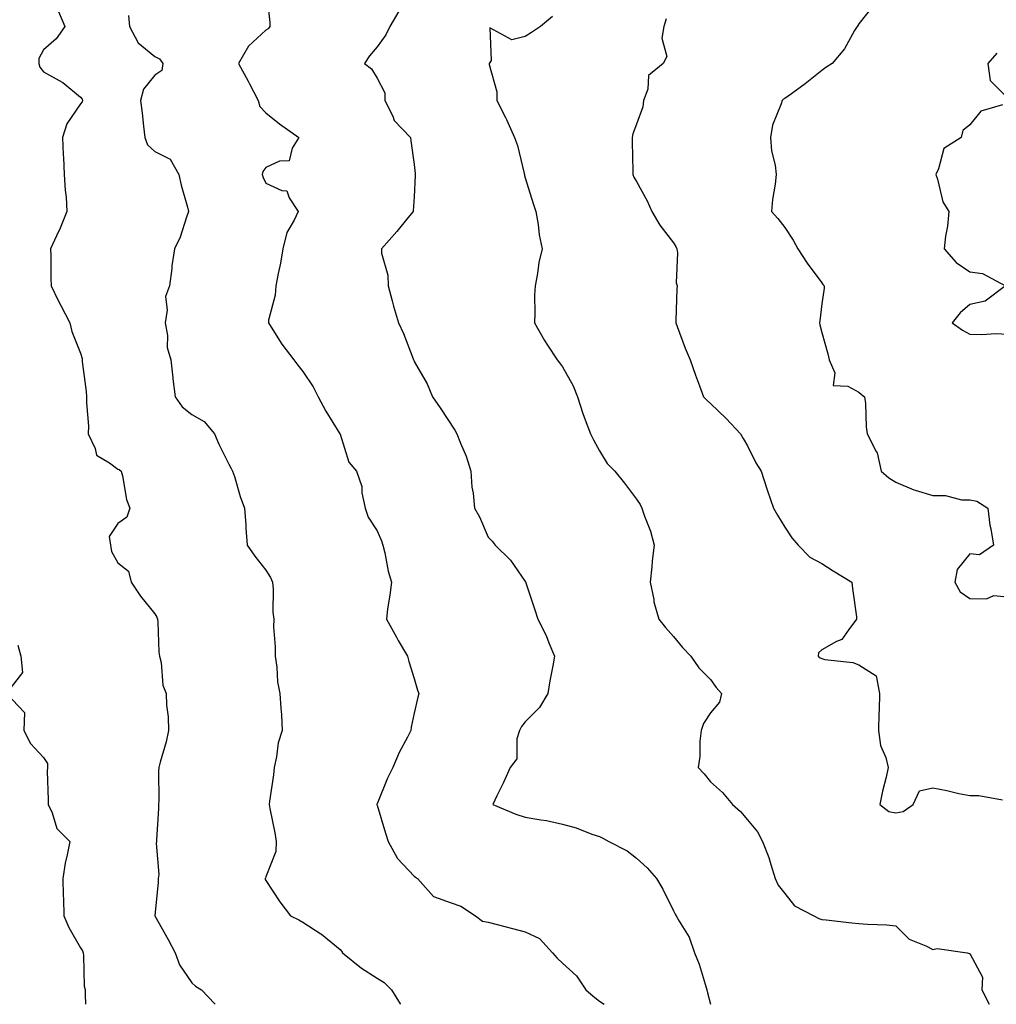
# Model space of a CAD drawing. Units: inches. Extents: x 1034483 to 1037123, y 7226618 to 7229258.
# Drawn here: x 1036082 to 1036345, y 7226618 to 7226884 of the extents above; entities that cross this region are included whole.
import ezdxf

# ---------------------------------------------------------------- set-up
doc = ezdxf.new("R2010")
doc.units = ezdxf.units.IN
doc.header["$MEASUREMENT"] = 0
doc.layers.add('Contour_10347226', color=7, linetype='Continuous', true_color=0x26824e)

msp = doc.modelspace()

# ---------------------------------------------------------------- linework, layer by layer
at = {"layer": 'Contour_10347226'}
for points in [[(1036148.13, 7226891.84, 2819), (1036149.1, 7226882.97, 2819), (1036149.12, 7226881.92, 2819), (1036148.69, 7226881.28, 2819), (1036148.05, 7226880.87, 2819), (1036143.38, 7226876.59, 2819), (1036140.65, 7226871.92, 2819), (1036143.23, 7226867.1, 2819), (1036143.6, 7226866.37, 2819), (1036145.94, 7226861.92, 2819), (1036146.41, 7226860.28, 2819), (1036148.05, 7226858.56, 2819), (1036151.72, 7226855.59, 2819), (1036156.94, 7226851.92, 2819), (1036155.16, 7226849.03, 2819), (1036154.32, 7226845.65, 2819), (1036151.68, 7226845.55, 2819), (1036148.05, 7226843.87, 2819), (1036147.19, 7226842.78, 2819), (1036147.01, 7226841.92, 2819), (1036147.27, 7226841.14, 2819), (1036148.05, 7226839.56, 2819), (1036152.35, 7226837.62, 2819), (1036153.69, 7226837.56, 2819), (1036154.34, 7226835.63, 2819), (1036156.78, 7226831.92, 2819), (1036155.71, 7226829.58, 2819), (1036153.66, 7226826.31, 2819), (1036152.62, 7226821.92, 2819), (1036152, 7226817.97, 2819), (1036151.33, 7226815.2, 2819), (1036150.73, 7226811.92, 2819), (1036150.57, 7226809.4, 2819), (1036148.77, 7226802.64, 2819), (1036148.71, 7226801.92, 2819), (1036149.91, 7226800.06, 2819), (1036152.31, 7226796.18, 2819), (1036155.61, 7226791.92, 2819), (1036156.62, 7226790.49, 2819), (1036158.05, 7226788.74, 2819), (1036160.8, 7226784.67, 2819), (1036162.15, 7226781.92, 2819), (1036164.22, 7226778.09, 2819), (1036168.01, 7226771.96, 2819), (1036168.03, 7226771.92, 2819), (1036168.03, 7226771.9, 2819), (1036168.05, 7226771.86, 2819), (1036170.41, 7226764.28, 2819), (1036172.46, 7226761.92, 2819), (1036173.89, 7226757.76, 2819), (1036173.97, 7226756, 2819), (1036174.87, 7226751.92, 2819), (1036175.63, 7226749.5, 2819), (1036178.05, 7226745.77, 2819), (1036179.24, 7226743.11, 2819), (1036179.61, 7226741.92, 2819), (1036180.12, 7226739.85, 2819), (1036181.02, 7226734.89, 2819), (1036181.9, 7226731.92, 2819), (1036181.53, 7226728.44, 2819), (1036180.9, 7226724.77, 2819), (1036180.55, 7226721.92, 2819), (1036183.25, 7226717.12, 2819), (1036183.77, 7226716.2, 2819), (1036186.23, 7226711.92, 2819), (1036186.62, 7226710.49, 2819), (1036188.05, 7226705.94, 2819), (1036188.95, 7226702.82, 2819), (1036189.3, 7226701.92, 2819), (1036189.05, 7226700.92, 2819), (1036188.05, 7226696.57, 2819), (1036187.21, 7226692.76, 2819), (1036187.13, 7226691.92, 2819), (1036186.23, 7226690.1, 2819), (1036183.99, 7226685.98, 2819), (1036182.31, 7226681.92, 2819), (1036180.9, 7226679.07, 2819), (1036178.05, 7226672.08, 2819), (1036177.99, 7226671.98, 2819), (1036177.97, 7226671.92, 2819), (1036177.99, 7226671.86, 2819), (1036178.05, 7226671.72, 2819), (1036180.32, 7226664.19, 2819), (1036181.04, 7226661.92, 2819), (1036183.52, 7226657.39, 2819), (1036188.05, 7226652.56, 2819), (1036188.44, 7226652.31, 2819), (1036188.99, 7226651.92, 2819), (1036193.26, 7226647.13, 2819), (1036198.05, 7226645.34, 2819), (1036200.63, 7226644.5, 2819), (1036204.57, 7226641.92, 2819), (1036206.53, 7226640.4, 2819), (1036208.05, 7226640.14, 2819), (1036210.43, 7226639.54, 2819), (1036214.57, 7226638.44, 2819), (1036218.05, 7226637.58, 2819), (1036221.86, 7226635.73, 2819), (1036225.41, 7226631.92, 2819), (1036226.62, 7226630.49, 2819), (1036228.05, 7226629.11, 2819), (1036231.82, 7226625.69, 2819), (1036234.42, 7226621.92, 2819), (1036236.35, 7226620.22, 2819), (1036238.05, 7226618.87, 2819), (1036239.31, 7226618, 2819)], [(1036092.07, 7226885.94, 2817), (1036093.79, 7226881.92, 2817), (1036091.43, 7226878.54, 2817), (1036088.05, 7226875.57, 2817), (1036086.76, 7226873.21, 2817), (1036086.72, 7226871.92, 2817), (1036087, 7226870.87, 2817), (1036088.05, 7226869.67, 2817), (1036093.03, 7226866.9, 2817), (1036093.21, 7226866.76, 2817), (1036098.05, 7226862.84, 2817), (1036098.44, 7226862.31, 2817), (1036098.54, 7226861.92, 2817), (1036098.46, 7226861.51, 2817), (1036098.05, 7226861, 2817), (1036094.32, 7226855.65, 2817), (1036093.17, 7226851.92, 2817), (1036093.34, 7226847.21, 2817), (1036093.44, 7226846.53, 2817), (1036093.64, 7226841.92, 2817), (1036093.83, 7226837.7, 2817), (1036094.12, 7226835.85, 2817), (1036094.34, 7226831.92, 2817), (1036092.5, 7226827.47, 2817), (1036091.49, 7226825.36, 2817), (1036089.92, 7226821.92, 2817), (1036090.02, 7226819.95, 2817), (1036089.96, 7226813.83, 2817), (1036090.06, 7226811.92, 2817), (1036092.01, 7226807.96, 2817), (1036092.68, 7226806.55, 2817), (1036095.16, 7226801.92, 2817), (1036095.71, 7226799.58, 2817), (1036098.05, 7226793.7, 2817), (1036098.44, 7226792.31, 2817), (1036098.46, 7226791.92, 2817), (1036098.5, 7226791.47, 2817), (1036099.53, 7226783.4, 2817), (1036099.65, 7226781.92, 2817), (1036099.61, 7226780.36, 2817), (1036100.18, 7226774.05, 2817), (1036100.12, 7226771.92, 2817), (1036102.01, 7226767.96, 2817), (1036102.35, 7226766.22, 2817), (1036105.8, 7226764.17, 2817), (1036108.05, 7226762.45, 2817), (1036108.46, 7226762.33, 2817), (1036108.99, 7226761.92, 2817), (1036109.34, 7226760.63, 2817), (1036110.39, 7226754.26, 2817), (1036111.31, 7226751.92, 2817), (1036110.51, 7226749.46, 2817), (1036108.05, 7226747.74, 2817), (1036105.76, 7226744.21, 2817), (1036106.12, 7226741.92, 2817), (1036106.37, 7226740.24, 2817), (1036108.05, 7226737.13, 2817), (1036111, 7226734.87, 2817), (1036111.68, 7226731.92, 2817), (1036114.24, 7226728.11, 2817), (1036118.05, 7226723.42, 2817), (1036118.58, 7226722.45, 2817), (1036118.77, 7226721.92, 2817), (1036118.87, 7226721.1, 2817), (1036119.18, 7226713.05, 2817), (1036119.34, 7226711.92, 2817), (1036119.77, 7226710.2, 2817), (1036120.26, 7226704.13, 2817), (1036121.12, 7226701.92, 2817), (1036121.23, 7226698.74, 2817), (1036121.68, 7226695.55, 2817), (1036121.8, 7226691.92, 2817), (1036121.14, 7226688.83, 2817), (1036119.48, 7226683.35, 2817), (1036119.12, 7226681.92, 2817), (1036119.07, 7226680.9, 2817), (1036119.12, 7226672.99, 2817), (1036119.07, 7226671.92, 2817), (1036119.09, 7226670.88, 2817), (1036118.54, 7226662.41, 2817), (1036118.56, 7226661.92, 2817), (1036118.44, 7226661.53, 2817), (1036119.18, 7226653.05, 2817), (1036119.01, 7226651.92, 2817), (1036119.01, 7226650.96, 2817), (1036118.05, 7226641.92, 2817), (1036121.64, 7226635.51, 2817), (1036123.52, 7226631.92, 2817), (1036124.75, 7226628.62, 2817), (1036128.05, 7226623.76, 2817), (1036129.05, 7226622.92, 2817), (1036130.63, 7226621.92, 2817), (1036134.22, 7226618.09, 2817), (1036134.37, 7226618, 2817)], [(1036183.91, 7226886.06, 2820), (1036181.53, 7226881.92, 2820), (1036180.37, 7226879.6, 2820), (1036178.05, 7226876.43, 2820), (1036176.02, 7226873.95, 2820), (1036174.63, 7226871.92, 2820), (1036176.57, 7226870.44, 2820), (1036178.05, 7226867.97, 2820), (1036180.12, 7226863.99, 2820), (1036180.16, 7226861.92, 2820), (1036182.27, 7226857.7, 2820), (1036182.68, 7226856.55, 2820), (1036187.03, 7226851.92, 2820), (1036187.17, 7226851.04, 2820), (1036188.05, 7226844.6, 2820), (1036188.3, 7226842.17, 2820), (1036188.34, 7226841.92, 2820), (1036188.32, 7226841.65, 2820), (1036188.05, 7226835.92, 2820), (1036187.8, 7226832.17, 2820), (1036187.76, 7226831.92, 2820), (1036186.37, 7226830.24, 2820), (1036183.38, 7226826.59, 2820), (1036179.2, 7226821.92, 2820), (1036179.28, 7226820.69, 2820), (1036180.94, 7226814.81, 2820), (1036181.04, 7226811.92, 2820), (1036182.15, 7226807.82, 2820), (1036182.5, 7226806.37, 2820), (1036183.79, 7226801.92, 2820), (1036185.16, 7226799.03, 2820), (1036187.76, 7226792.21, 2820), (1036187.87, 7226791.92, 2820), (1036187.93, 7226791.8, 2820), (1036188.05, 7226791.49, 2820), (1036191.55, 7226785.42, 2820), (1036193.03, 7226781.92, 2820), (1036195.06, 7226778.93, 2820), (1036199.05, 7226772.92, 2820), (1036199.59, 7226771.92, 2820), (1036200.53, 7226769.44, 2820), (1036202.07, 7226765.94, 2820), (1036203.36, 7226761.92, 2820), (1036203.66, 7226757.53, 2820), (1036203.99, 7226755.98, 2820), (1036204.36, 7226751.92, 2820), (1036205.69, 7226749.56, 2820), (1036208.05, 7226744.09, 2820), (1036209.12, 7226742.99, 2820), (1036209.87, 7226741.92, 2820), (1036214.01, 7226737.88, 2820), (1036218.05, 7226732.13, 2820), (1036218.13, 7226732, 2820), (1036218.15, 7226731.92, 2820), (1036218.19, 7226731.78, 2820), (1036220.61, 7226724.48, 2820), (1036221.45, 7226721.92, 2820), (1036223.67, 7226717.55, 2820), (1036224.4, 7226715.57, 2820), (1036225.92, 7226711.92, 2820), (1036225.51, 7226709.38, 2820), (1036224.63, 7226705.34, 2820), (1036224.14, 7226701.92, 2820), (1036221.86, 7226698.11, 2820), (1036218.05, 7226694.26, 2820), (1036217, 7226692.97, 2820), (1036216.47, 7226691.92, 2820), (1036215.76, 7226689.63, 2820), (1036215.76, 7226684.21, 2820), (1036213.95, 7226681.92, 2820), (1036212.13, 7226677.84, 2820), (1036210.37, 7226674.24, 2820), (1036209.28, 7226671.92, 2820), (1036215.47, 7226669.34, 2820), (1036218.05, 7226668.52, 2820), (1036222.21, 7226667.76, 2820), (1036223.73, 7226667.6, 2820), (1036228.05, 7226666.63, 2820), (1036231.76, 7226665.63, 2820), (1036236.02, 7226663.95, 2820), (1036238.05, 7226663.29, 2820), (1036238.99, 7226662.86, 2820), (1036240.59, 7226661.92, 2820), (1036245.53, 7226659.4, 2820), (1036248.05, 7226657.43, 2820), (1036250.94, 7226654.81, 2820), (1036253.42, 7226651.92, 2820), (1036255.2, 7226649.07, 2820), (1036258.05, 7226643.27, 2820), (1036258.5, 7226642.37, 2820), (1036258.75, 7226641.92, 2820), (1036259.55, 7226640.42, 2820), (1036262.23, 7226636.1, 2820), (1036263.73, 7226631.92, 2820), (1036264.98, 7226628.85, 2820), (1036266.55, 7226623.42, 2820), (1036267.07, 7226621.92, 2820), (1036267.23, 7226621.1, 2820), (1036268.02, 7226618, 2820)], [(1036312.19, 7226887.78, 2823), (1036308.05, 7226882.58, 2823), (1036307.78, 7226882.19, 2823), (1036307.6, 7226881.92, 2823), (1036306.9, 7226880.77, 2823), (1036304.14, 7226875.83, 2823), (1036300.82, 7226871.92, 2823), (1036299.18, 7226870.79, 2823), (1036298.05, 7226869.99, 2823), (1036293.6, 7226866.37, 2823), (1036289.85, 7226863.72, 2823), (1036288.05, 7226862.41, 2823), (1036287.74, 7226862.23, 2823), (1036287.37, 7226861.92, 2823), (1036287.13, 7226861, 2823), (1036284.73, 7226855.24, 2823), (1036284.2, 7226851.92, 2823), (1036284.5, 7226848.37, 2823), (1036285.49, 7226844.48, 2823), (1036285.78, 7226841.92, 2823), (1036285.47, 7226839.34, 2823), (1036284.79, 7226835.18, 2823), (1036284.44, 7226831.92, 2823), (1036286.16, 7226830.03, 2823), (1036288.05, 7226827.6, 2823), (1036290.37, 7226824.24, 2823), (1036291.62, 7226821.92, 2823), (1036294.12, 7226817.99, 2823), (1036298.05, 7226812.72, 2823), (1036298.38, 7226812.25, 2823), (1036298.69, 7226811.92, 2823), (1036298.66, 7226811.31, 2823), (1036298.05, 7226807.06, 2823), (1036297.5, 7226802.47, 2823), (1036297.48, 7226801.92, 2823), (1036297.5, 7226801.37, 2823), (1036298.05, 7226799.34, 2823), (1036299.69, 7226793.56, 2823), (1036300.08, 7226791.92, 2823), (1036301.57, 7226788.4, 2823), (1036301.12, 7226784.99, 2823), (1036305.12, 7226784.85, 2823), (1036308.05, 7226783.23, 2823), (1036308.73, 7226782.6, 2823), (1036309.59, 7226781.92, 2823), (1036309.81, 7226780.16, 2823), (1036310, 7226773.87, 2823), (1036310.3, 7226771.92, 2823), (1036312.76, 7226767.21, 2823), (1036312.99, 7226766.86, 2823), (1036314.07, 7226761.92, 2823), (1036316.19, 7226760.06, 2823), (1036318.05, 7226758.93, 2823), (1036322.93, 7226756.8, 2823), (1036323.21, 7226756.76, 2823), (1036328.05, 7226755.32, 2823), (1036331.41, 7226755.28, 2823), (1036335.8, 7226754.17, 2823), (1036338.05, 7226754.13, 2823), (1036339.92, 7226753.8, 2823), (1036342.85, 7226751.92, 2823), (1036343.44, 7226747.31, 2823), (1036343.67, 7226746.3, 2823), (1036344.36, 7226741.92, 2823), (1036340.63, 7226739.34, 2823), (1036338.05, 7226739.56, 2823), (1036334.59, 7226735.38, 2823), (1036333.99, 7226731.92, 2823), (1036335.43, 7226729.3, 2823), (1036338.05, 7226727.56, 2823), (1036342.54, 7226727.43, 2823), (1036344.46, 7226728.33, 2823), (1036348.05, 7226728.01, 2823)], [(1036110.94, 7226884.81, 2818), (1036111.21, 7226881.92, 2818), (1036113.56, 7226877.43, 2818), (1036118.05, 7226873.78, 2818), (1036119.3, 7226873.17, 2818), (1036120.2, 7226871.92, 2818), (1036119.96, 7226870.01, 2818), (1036118.05, 7226868.74, 2818), (1036115.02, 7226864.95, 2818), (1036114.2, 7226861.92, 2818), (1036114.61, 7226858.48, 2818), (1036115, 7226854.97, 2818), (1036115.37, 7226851.92, 2818), (1036116.12, 7226849.99, 2818), (1036118.05, 7226848.15, 2818), (1036122.23, 7226846.1, 2818), (1036124.51, 7226841.92, 2818), (1036125.16, 7226839.03, 2818), (1036126.88, 7226833.09, 2818), (1036127.17, 7226831.92, 2818), (1036126.6, 7226830.47, 2818), (1036124.94, 7226825.03, 2818), (1036123.4, 7226821.92, 2818), (1036122.7, 7226817.27, 2818), (1036122.66, 7226816.53, 2818), (1036122.07, 7226811.92, 2818), (1036120.92, 7226809.05, 2818), (1036121.43, 7226805.3, 2818), (1036120.82, 7226801.92, 2818), (1036121.45, 7226798.52, 2818), (1036121.37, 7226795.24, 2818), (1036122.41, 7226791.92, 2818), (1036122.93, 7226787.04, 2818), (1036122.93, 7226786.8, 2818), (1036123.52, 7226781.92, 2818), (1036125.41, 7226779.28, 2818), (1036128.05, 7226777.21, 2818), (1036131.39, 7226775.26, 2818), (1036134.18, 7226771.92, 2818), (1036135.34, 7226769.21, 2818), (1036138.05, 7226763.76, 2818), (1036138.71, 7226762.58, 2818), (1036139.05, 7226761.92, 2818), (1036139.55, 7226760.42, 2818), (1036141.14, 7226755.01, 2818), (1036142.31, 7226751.92, 2818), (1036142.6, 7226747.37, 2818), (1036142.66, 7226746.53, 2818), (1036142.95, 7226741.92, 2818), (1036145.04, 7226738.91, 2818), (1036148.05, 7226735.2, 2818), (1036149.28, 7226733.15, 2818), (1036149.83, 7226731.92, 2818), (1036149.98, 7226729.99, 2818), (1036149.92, 7226723.8, 2818), (1036150.14, 7226721.92, 2818), (1036150.12, 7226719.85, 2818), (1036150.57, 7226714.44, 2818), (1036150.55, 7226711.92, 2818), (1036151.02, 7226708.95, 2818), (1036151.19, 7226705.06, 2818), (1036151.84, 7226701.92, 2818), (1036152.05, 7226697.92, 2818), (1036152.21, 7226696.08, 2818), (1036152.42, 7226691.92, 2818), (1036151.37, 7226688.6, 2818), (1036150.94, 7226684.81, 2818), (1036150.28, 7226681.92, 2818), (1036150.08, 7226679.89, 2818), (1036148.99, 7226672.86, 2818), (1036148.89, 7226671.92, 2818), (1036149.09, 7226670.88, 2818), (1036150.43, 7226664.3, 2818), (1036150.82, 7226661.92, 2818), (1036150.73, 7226659.24, 2818), (1036148.05, 7226652.43, 2818), (1036147.89, 7226652.08, 2818), (1036147.82, 7226651.92, 2818), (1036147.85, 7226651.72, 2818), (1036148.05, 7226651.39, 2818), (1036151.76, 7226645.63, 2818), (1036154.71, 7226641.92, 2818), (1036156.94, 7226640.81, 2818), (1036158.05, 7226640.14, 2818), (1036162.91, 7226637.06, 2818), (1036163.09, 7226636.96, 2818), (1036168.05, 7226632.8, 2818), (1036168.46, 7226632.33, 2818), (1036168.67, 7226631.92, 2818), (1036173.85, 7226627.72, 2818), (1036178.05, 7226625.08, 2818), (1036179.98, 7226623.85, 2818), (1036181.98, 7226621.92, 2818), (1036184.26, 7226618.13, 2818), (1036184.4, 7226618, 2818)], [(1036225.41, 7226884.56, 2821), (1036222.17, 7226881.92, 2821), (1036219.71, 7226880.26, 2821), (1036218.05, 7226879.15, 2821), (1036214.4, 7226878.27, 2821), (1036208.46, 7226881.51, 2821), (1036208.87, 7226872.74, 2821), (1036208.32, 7226871.92, 2821), (1036208.32, 7226871.65, 2821), (1036210.34, 7226864.21, 2821), (1036210.37, 7226861.92, 2821), (1036212.66, 7226857.31, 2821), (1036212.93, 7226856.8, 2821), (1036215.1, 7226851.92, 2821), (1036215.92, 7226849.79, 2821), (1036217.72, 7226842.25, 2821), (1036217.84, 7226841.92, 2821), (1036217.84, 7226841.71, 2821), (1036218.05, 7226841, 2821), (1036220.2, 7226834.07, 2821), (1036220.92, 7226831.92, 2821), (1036221.53, 7226828.44, 2821), (1036221.8, 7226825.67, 2821), (1036222.6, 7226821.92, 2821), (1036221.74, 7226818.23, 2821), (1036221.31, 7226815.18, 2821), (1036220.67, 7226811.92, 2821), (1036220.57, 7226809.4, 2821), (1036220.63, 7226804.5, 2821), (1036220.55, 7226801.92, 2821), (1036223.23, 7226797.1, 2821), (1036224.05, 7226795.92, 2821), (1036226.68, 7226791.92, 2821), (1036227.27, 7226791.14, 2821), (1036228.05, 7226790.03, 2821), (1036231, 7226784.87, 2821), (1036232.09, 7226781.92, 2821), (1036233.54, 7226777.41, 2821), (1036234.24, 7226775.73, 2821), (1036235.67, 7226771.92, 2821), (1036236.43, 7226770.3, 2821), (1036238.05, 7226767.41, 2821), (1036240.1, 7226763.97, 2821), (1036242.21, 7226761.92, 2821), (1036244.79, 7226758.66, 2821), (1036248.05, 7226754.36, 2821), (1036249.01, 7226752.88, 2821), (1036249.51, 7226751.92, 2821), (1036250.24, 7226749.73, 2821), (1036251.86, 7226745.73, 2821), (1036252.84, 7226741.92, 2821), (1036252.29, 7226737.68, 2821), (1036252.21, 7226736.08, 2821), (1036251.74, 7226731.92, 2821), (1036252.7, 7226727.27, 2821), (1036252.74, 7226726.61, 2821), (1036254.05, 7226721.92, 2821), (1036255.84, 7226719.71, 2821), (1036258.05, 7226717.27, 2821), (1036260.43, 7226714.3, 2821), (1036262.74, 7226711.92, 2821), (1036264.89, 7226708.76, 2821), (1036268.05, 7226705.63, 2821), (1036269.59, 7226703.46, 2821), (1036271.02, 7226701.92, 2821), (1036270.41, 7226699.56, 2821), (1036268.05, 7226696.65, 2821), (1036266.16, 7226693.81, 2821), (1036265.49, 7226691.92, 2821), (1036265.18, 7226689.05, 2821), (1036265.12, 7226684.85, 2821), (1036264.73, 7226681.92, 2821), (1036266.35, 7226680.22, 2821), (1036268.05, 7226678.03, 2821), (1036271.27, 7226675.14, 2821), (1036273.93, 7226671.92, 2821), (1036276.12, 7226669.99, 2821), (1036278.05, 7226667.8, 2821), (1036280.71, 7226664.58, 2821), (1036282.09, 7226661.92, 2821), (1036283.73, 7226657.6, 2821), (1036284.26, 7226655.71, 2821), (1036285.51, 7226651.92, 2821), (1036286.25, 7226650.12, 2821), (1036288.05, 7226647.88, 2821), (1036290.67, 7226644.54, 2821), (1036295.94, 7226641.92, 2821), (1036297.27, 7226641.14, 2821), (1036298.05, 7226640.85, 2821), (1036299.2, 7226640.77, 2821), (1036306.14, 7226640.01, 2821), (1036308.05, 7226639.85, 2821), (1036310.35, 7226639.62, 2821), (1036315.61, 7226639.48, 2821), (1036318.05, 7226639.19, 2821), (1036321.68, 7226635.55, 2821), (1036326.16, 7226633.81, 2821), (1036328.05, 7226632.8, 2821), (1036329.18, 7226633.05, 2821), (1036337.31, 7226631.92, 2821), (1036337.87, 7226631.74, 2821), (1036338.05, 7226631.69, 2821), (1036341.47, 7226625.34, 2821), (1036341.27, 7226621.92, 2821), (1036343.19, 7226618, 2821)], [(1036256.06, 7226883.91, 2822), (1036255.41, 7226881.92, 2822), (1036254.89, 7226878.76, 2822), (1036256.21, 7226873.76, 2822), (1036255.24, 7226871.92, 2822), (1036251.27, 7226868.7, 2822), (1036251.1, 7226864.97, 2822), (1036249.94, 7226861.92, 2822), (1036249.75, 7226860.22, 2822), (1036248.05, 7226855.53, 2822), (1036247.03, 7226852.94, 2822), (1036246.92, 7226851.92, 2822), (1036246.9, 7226850.77, 2822), (1036247.09, 7226842.88, 2822), (1036247.07, 7226841.92, 2822), (1036247.37, 7226841.24, 2822), (1036248.05, 7226840.03, 2822), (1036250.94, 7226834.81, 2822), (1036252.21, 7226831.92, 2822), (1036254.38, 7226828.25, 2822), (1036258.05, 7226823.46, 2822), (1036258.64, 7226822.51, 2822), (1036258.97, 7226821.92, 2822), (1036259.16, 7226820.81, 2822), (1036258.79, 7226812.66, 2822), (1036259.03, 7226811.92, 2822), (1036258.91, 7226811.06, 2822), (1036258.71, 7226802.58, 2822), (1036258.64, 7226801.92, 2822), (1036259.03, 7226800.94, 2822), (1036261.19, 7226795.06, 2822), (1036262.58, 7226791.92, 2822), (1036263.95, 7226787.82, 2822), (1036265.04, 7226784.93, 2822), (1036266.12, 7226781.92, 2822), (1036267.11, 7226780.98, 2822), (1036268.05, 7226780.14, 2822), (1036272.21, 7226776.08, 2822), (1036276.12, 7226771.92, 2822), (1036276.84, 7226770.71, 2822), (1036278.05, 7226768.76, 2822), (1036280.28, 7226764.15, 2822), (1036281.66, 7226761.92, 2822), (1036283.21, 7226757.08, 2822), (1036283.4, 7226756.57, 2822), (1036285.06, 7226751.92, 2822), (1036286.12, 7226749.99, 2822), (1036288.05, 7226746.8, 2822), (1036290, 7226743.87, 2822), (1036291.72, 7226741.92, 2822), (1036294.83, 7226738.7, 2822), (1036298.05, 7226736.94, 2822), (1036301.12, 7226734.99, 2822), (1036306.16, 7226731.92, 2822), (1036306.31, 7226730.18, 2822), (1036307.41, 7226722.56, 2822), (1036307.46, 7226721.92, 2822), (1036305.32, 7226719.19, 2822), (1036303.5, 7226716.47, 2822), (1036302.07, 7226715.94, 2822), (1036298.05, 7226713.66, 2822), (1036297.15, 7226712.82, 2822), (1036297.05, 7226711.92, 2822), (1036297.64, 7226711.51, 2822), (1036298.05, 7226711.3, 2822), (1036298.89, 7226711.08, 2822), (1036306.39, 7226710.26, 2822), (1036308.05, 7226709.58, 2822), (1036312.76, 7226706.63, 2822), (1036313.62, 7226701.92, 2822), (1036313.5, 7226697.37, 2822), (1036313.42, 7226696.55, 2822), (1036313.32, 7226691.92, 2822), (1036313.93, 7226687.8, 2822), (1036315.32, 7226684.65, 2822), (1036316, 7226681.92, 2822), (1036315.41, 7226679.28, 2822), (1036314.42, 7226675.55, 2822), (1036313.69, 7226671.92, 2822), (1036316.19, 7226670.06, 2822), (1036318.05, 7226669.67, 2822), (1036319.98, 7226669.99, 2822), (1036322.7, 7226671.92, 2822), (1036324.4, 7226675.57, 2822), (1036328.05, 7226676.41, 2822), (1036331.82, 7226675.69, 2822), (1036335.04, 7226674.93, 2822), (1036338.05, 7226674.32, 2822), (1036340.47, 7226674.34, 2822), (1036346.8, 7226673.17, 2822)], [(1036345.28, 7226874.69, 2824), (1036342.87, 7226871.92, 2824), (1036343.48, 7226867.35, 2824), (1036348.05, 7226862.68, 2824)], [(1036346.86, 7226860.73, 2824), (1036340.96, 7226859.01, 2824), (1036338.05, 7226855.34, 2824), (1036336.14, 7226853.83, 2824), (1036335.63, 7226851.92, 2824), (1036331, 7226848.97, 2824), (1036329.59, 7226843.46, 2824), (1036328.81, 7226841.92, 2824), (1036329.28, 7226840.69, 2824), (1036330.71, 7226834.58, 2824), (1036332.31, 7226831.92, 2824), (1036331.98, 7226827.99, 2824), (1036331.47, 7226825.34, 2824), (1036331.12, 7226821.92, 2824), (1036334.36, 7226818.23, 2824), (1036338.05, 7226815.67, 2824), (1036341.39, 7226815.26, 2824), (1036347.62, 7226811.92, 2824), (1036342.19, 7226807.78, 2824), (1036338.05, 7226806.82, 2824), (1036335.39, 7226804.58, 2824), (1036333.26, 7226801.92, 2824), (1036336.06, 7226799.93, 2824), (1036338.05, 7226798.87, 2824), (1036341.17, 7226798.8, 2824), (1036345.12, 7226798.99, 2824), (1036348.05, 7226798.89, 2824)], [(1036081.08, 7226714.95, 2816), (1036081.88, 7226711.92, 2816), (1036082.39, 7226707.58, 2816), (1036078.05, 7226701.94, 2816)], [(1036078.05, 7226701.9, 2816), (1036082.87, 7226696.74, 2816), (1036082.74, 7226691.92, 2816), (1036084.48, 7226688.35, 2816), (1036088.05, 7226684.58, 2816), (1036089.1, 7226682.97, 2816), (1036089.07, 7226681.92, 2816), (1036089.03, 7226680.94, 2816), (1036089.28, 7226673.15, 2816), (1036089.24, 7226671.92, 2816), (1036090.34, 7226669.63, 2816), (1036091.59, 7226665.46, 2816), (1036095.12, 7226661.92, 2816), (1036094.44, 7226658.31, 2816), (1036093.91, 7226656.06, 2816), (1036093.21, 7226651.92, 2816), (1036093.36, 7226647.23, 2816), (1036093.38, 7226646.59, 2816), (1036093.54, 7226641.92, 2816), (1036094.87, 7226638.74, 2816), (1036098.05, 7226633.23, 2816), (1036098.52, 7226632.39, 2816), (1036098.69, 7226631.92, 2816), (1036098.83, 7226631.14, 2816), (1036099.01, 7226622.88, 2816), (1036099.28, 7226621.92, 2816), (1036099.3, 7226620.67, 2816), (1036099.34, 7226618, 2816)]]:
    msp.add_polyline3d(points, dxfattribs=at)

doc.saveas('drawing.dxf')
